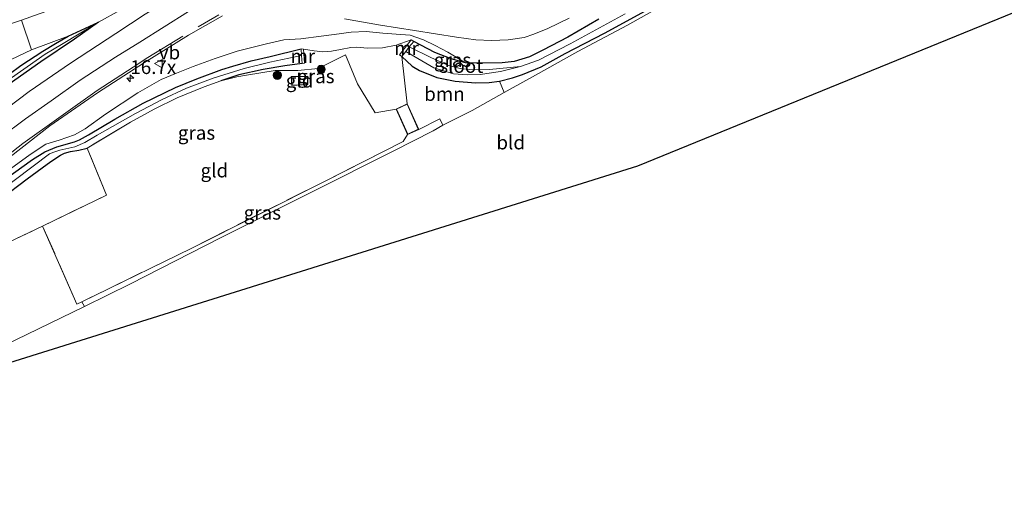
# Model space of a CAD drawing. Units: metres. Extents: x 190000 to 196283, y 318750 to 325001.
# Drawn here: x 194388 to 194567, y 320502 to 320591 of the extents above; entities that cross this region are included whole.
import ezdxf
from ezdxf.enums import TextEntityAlignment as Align

# ---------------------------------------------------------------- set-up
doc = ezdxf.new("R2010")
doc.units = ezdxf.units.M
doc.linetypes.add('IE-TERREINAFSCHEIDING', pattern=[10, 8, -2])
doc.linetypes.add('VW-3-9_STREEP', pattern=[12, 3, -9])
doc.layers.get('0').update_dxf_attribs({"lineweight": 25})
for name, color, linetype, lineweight in [('B-ME-AM-KILOMETR-S-B1', 7, 'Continuous', 18), ('B-ME-GR-BOMENSTRUIKEN-GV-B6', 93, 'Continuous', 18), ('B-ME-GR-BOOM-GV-B6', 93, 'Continuous', 18), ('B-ME-GR-BOOM-S-B1', 93, 'Continuous', 18), ('B-ME-GW-INSTEEKWATERGANG-L-B1', 10, 'Continuous', 25), ('B-ME-GW-KRUINLIJN-L-B1', 93, 'Continuous', 18), ('B-ME-GW-TEENLIJN-L-B1', 93, 'Continuous', 18), ('B-ME-IE-GRASLAND-GV-B6', 93, 'Continuous', 18), ('B-ME-IE-GRONDWERKLIJN-GROND_INGERICHT-GV-B6', 253, 'Continuous', 18), ('B-ME-IE-TERREINAFSCHEIDING-RASTERHEKWERK-L-B1', 8, 'IE-TERREINAFSCHEIDING', 18), ('B-ME-KG-KADASTRAAL-DAKRAND-L-B1', 13, 'Continuous', 18), ('B-ME-KG-KADASTRAAL-OPNAMEDTMGRENS-L-B1', 10, 'Continuous', 25), ('B-ME-MW-MUUR-GV-B6', 8, 'IE-TERREINAFSCHEIDING-KUNSTMATIG', 18), ('B-ME-OG-BEBOUWING-GV-B6', 173, 'Continuous', 18), ('B-ME-OG-WATER-GV-B6', 153, 'Continuous', 18), ('B-ME-VH-VERH_SOORT-BITUMEN-GV-B6', 8, 'IE-TERREINAFSCHEIDING-NATUURLIJK-HOUTWAL', 18), ('B-ME-VW-MARKERING-39STREEP-015-L-B1', 255, 'VW-3-9_STREEP', 18), ('B-ME-VW-MARKERING-STREEP-015-L-B1', 7, 'Continuous', 18), ('B-ME-VW-MEUBILAIR_WEGMEUBILAIR-VERKEERSBORD-S-B1', 8, 'Continuous', 18)]:
    doc.layers.add(name, color=color, linetype=linetype, lineweight=lineweight)
doc.styles.add('NLCS-ISO', font='NLCS-ISO.TTF')
doc.linetypes.add('IE-TERREINAFSCHEIDING-KUNSTMATIG', pattern='A,4,[82,NLCS.SHX,S=0.75,R=90,X=0,Y=0],4,-2', length=10)
doc.linetypes.add('IE-TERREINAFSCHEIDING-NATUURLIJK-HOUTWAL', pattern='A,7,-1.5,[67,NLCS.SHX,S=0.75,R=45,X=0,Y=0],-1.5,7,-1.5,[70,NLCS.SHX,S=0.75,R=0,X=0,Y=0],-1.5', length=20)

# ---------------------------------------------------------------- blocks, each defined once
blk = doc.blocks.new('verkeersbord')
for p, q in [((0, 0.75), (-0.75, -0.625)), ((0.75, -0.625), (0, 0.75)), ((-0.75, -0.625), (0.75, -0.625))]:
    blk.add_line(p, q)
blk = doc.blocks.new('boom')
blk.add_hatch(color=256).paths.add_polyline_path([(-0.75, 0, 1), (0.75, 0, 1)])
blk.add_circle((0, 0), 0.75)
blk = doc.blocks.new('hecto')
for p, q in [((0, 0.625), (-0.625, 0)), ((0, -0.625), (0, 0.625)), ((-0.625, 0), (0.625, 0)), ((0.625, 0), (0, -0.625))]:
    blk.add_line(p, q)

msp = doc.modelspace()

# ---------------------------------------------------------------- linework, layer by layer
at = {"layer": 'B-ME-GR-BOMENSTRUIKEN-GV-B6'}
for points in [[(194388.52, 320590.63, 110.0213), (194390.37, 320585.26, 107.7125), (194380.278, 320580.47, 106.447)], [(194384.25, 320589.252, 109.937), (194388.52, 320590.63, 110.0213)], [(194384.779, 320558.248, 106.004), (194389.544, 320561.862, 106.012), (194393.191, 320564.514, 106.233), (194394.02, 320565.096, 106.298), (194395.588, 320566.175, 106.298), (194396.362, 320566.482, 106.33), (194397.432, 320566.8, 106.374), (194398.93, 320567.044, 106.386), (194400.435, 320567.431, 106.447), (194403.939, 320558.881, 106.54), (194392.362, 320553.293, 106.241), (194374.335, 320544.745, 105.987)]]:
    msp.add_polyline3d(points, dxfattribs=at)
at = {"layer": 'B-ME-GR-BOOM-GV-B6'}
msp.add_polyline3d([(194458.49, 320575.455, 108.78), (194457.51, 320584.026, 108.305), (194459.367, 320582.299, 108.385), (194460.691, 320581.489, 108.494), (194463.866, 320580.239, 108.688), (194467.171, 320579.558, 108.833), (194470.842, 320579.269, 108.99), (194473.326, 320579.298, 109.058), (194475.203, 320579.587, 109.083), (194476.055, 320577.53, 109.212), (194470.24, 320574.222, 109.212), (194464.961, 320571.608, 109.115), (194464.399, 320572.712, 109.014), (194460.558, 320570.829, 108.921), (194458.49, 320575.455, 108.78)], dxfattribs=at)
at = {"layer": 'B-ME-GW-INSTEEKWATERGANG-L-B1'}
for points in [[(194457.51, 320584.026, 108.305), (194459.367, 320582.299, 108.385), (194460.691, 320581.489, 108.494), (194463.866, 320580.239, 108.688), (194467.171, 320579.558, 108.833), (194470.842, 320579.269, 108.99), (194473.326, 320579.298, 109.058), (194475.203, 320579.587, 109.083), (194477.574, 320580.15, 109.135), (194479.39, 320580.792, 109.171), (194482.741, 320582.138, 109.204), (194487.128, 320584.579, 109.163), (194494.225, 320588.274, 109.159), (194503.709, 320593.413, 109.127)], [(194493.2, 320590.83, 108.901), (194487.586, 320587.566, 108.905), (194483.057, 320585.213, 108.873), (194480.638, 320583.951, 108.805), (194477.864, 320583.144, 108.716), (194475.669, 320582.903, 108.68), (194471.219, 320582.814, 108.563), (194469.05, 320582.89, 108.494), (194466.444, 320583.583, 108.535), (194463.467, 320584.732, 108.406), (194459.655, 320586.777, 108.385)], [(194384.133, 320579.239, 106.673), (194388.407, 320582.402, 106.955), (194392.415, 320584.978, 107.188), (194394.714, 320586.408, 107.398), (194396.993, 320587.731, 107.563), (194402.497, 320590.259, 107.652), (194398.171, 320587.193, 107.551), (194392.027, 320583.096, 107.16), (194386.287, 320578.995, 106.798)], [(194381.646, 320559.006, 105.806), (194390.548, 320565.346, 105.891), (194392.782, 320566.77, 105.871), (194394.968, 320567.639, 106.068), (194398.14, 320568.568, 106.209), (194399.06, 320568.922, 106.261), (194400.679, 320569.854, 106.253), (194405.479, 320572.65, 106.463), (194410.576, 320575.583, 106.693), (194416.486, 320578.419, 106.918), (194420.338, 320579.958, 107.015), (194424.872, 320581.669, 107.265), (194426.891, 320582.3, 107.273), (194430.174, 320583.225, 107.386), (194433.607, 320584.006, 107.491), (194439.234, 320585.399, 107.926)], [(194439.455, 320582.79, 107.692), (194436.295, 320582.36, 107.475), (194432.378, 320581.709, 107.39), (194427.979, 320580.696, 107.148), (194424.67, 320579.648, 106.967)], [(194384.779, 320558.248, 106.004), (194389.544, 320561.862, 106.012), (194393.191, 320564.514, 106.233), (194394.02, 320565.096, 106.298), (194395.588, 320566.175, 106.298), (194396.362, 320566.482, 106.33), (194397.432, 320566.8, 106.374), (194398.93, 320567.044, 106.386), (194400.435, 320567.431, 106.447)]]:
    msp.add_polyline3d(points, dxfattribs=at)
at = {"layer": 'B-ME-GW-KRUINLIJN-L-B1'}
for points in [[(194388.52, 320590.63, 110.0213), (194391.765, 320591.772, 109.913), (194402.935, 320595.678, 109.744), (194413.814, 320599.757, 109.848), (194423.187, 320603.062, 109.824), (194432.498, 320606.141, 109.772), (194442.441, 320609.053, 109.719)], [(194382.755, 320560.983, 106.286), (194389.845, 320566.105, 106.636), (194391.565, 320567.253, 106.681), (194392.933, 320568.135, 106.834), (194395.347, 320568.898, 106.886), (194398.129, 320569.845, 106.983), (194400.068, 320570.902, 107.027), (194403.769, 320573.612, 107.301), (194409.618, 320577.451, 107.579), (194413.894, 320579.886, 107.874), (194416.634, 320581.009, 107.902), (194419.644, 320582.243, 108.011), (194423.661, 320583.645, 108.188), (194427.644, 320585.008, 108.321), (194432.958, 320586.35, 108.41), (194436.135, 320587.045, 108.506), (194439.213, 320587.241, 108.587), (194442.854, 320587.717, 108.615), (194445.227, 320588.049, 108.625), (194448.337, 320588.442, 108.607), (194451.022, 320588.585, 108.631), (194454.049, 320588.252, 108.688), (194456.476, 320588.076, 108.7), (194458.994, 320587.916, 108.7), (194461.413, 320587.052, 108.7), (194463.54, 320586.016, 108.736), (194465.837, 320584.837, 108.712), (194469.05, 320582.89, 108.494)]]:
    msp.add_polyline3d(points, dxfattribs=at)
at = {"layer": 'B-ME-GW-TEENLIJN-L-B1'}
msp.add_line((194390.37, 320585.26, 107.7125), (194396.993, 320587.731, 107.563), dxfattribs=at)
for points in [[(194402.497, 320590.259, 107.652), (194406.416, 320592.447, 108.079), (194411.902, 320595.183, 108.377), (194417.172, 320597.62, 108.579), (194421.65, 320599.659, 108.788), (194426.118, 320601.526, 109.01), (194430.21, 320603.123, 109.131), (194437.169, 320606.253, 109.441), (194442.441, 320609.053, 109.719)], [(194439.659, 320585.39, 107.829), (194441.609, 320585.061, 107.821), (194443.167, 320584.893, 107.942), (194444.776, 320585.01, 108.047), (194446.41, 320585.281, 108.079), (194448.263, 320585.657, 108.099), (194449.32, 320585.704, 108.16), (194451.191, 320585.562, 108.2), (194454.022, 320585.589, 108.204), (194456.491, 320586.08, 108.353), (194459.173, 320587.039, 108.321)]]:
    msp.add_polyline3d(points, dxfattribs=at)
at = {"layer": 'B-ME-IE-GRASLAND-GV-B6'}
for points in [[(194386.4319, 320592.9364, 110.2839), (194416.169, 320602.1716, 110.1222), (194433.144, 320607.6747, 110.0274), (194449.9079, 320613.3362, 110.0171), (194463.3354, 320617.889, 109.9702), (194463.5948, 320617.4471, 109.9232), (194438.9486, 320605.1077, 109.5382), (194431.782, 320601.7944, 109.2858), (194427.154, 320600.307, 108.97), (194423.636, 320598.819, 108.925), (194421.345, 320597.729, 108.829), (194419.516, 320596.674, 108.732), (194416.118, 320594.822, 108.563), (194410.957, 320591.733, 108.341), (194405.677, 320588.234, 108.091), (194397.401, 320582.805, 107.487), (194389.955, 320577.69, 107.116), (194382.147, 320571.842, 106.483)], [(194386.287, 320578.995, 106.798), (194392.027, 320583.096, 107.16), (194398.171, 320587.193, 107.551), (194402.497, 320590.259, 107.652), (194406.416, 320592.447, 108.079), (194411.902, 320595.183, 108.377), (194417.172, 320597.62, 108.579), (194421.65, 320599.659, 108.788), (194426.118, 320601.526, 109.01), (194430.21, 320603.123, 109.131), (194437.169, 320606.253, 109.441), (194442.441, 320609.053, 109.719), (194432.498, 320606.141, 109.772), (194423.187, 320603.062, 109.824), (194413.814, 320599.757, 109.848), (194402.935, 320595.678, 109.744), (194391.765, 320591.772, 109.913), (194388.52, 320590.63, 110.0213), (194384.25, 320589.252, 109.937)], [(194388.52, 320590.63, 110.0213), (194391.765, 320591.772, 109.913), (194402.935, 320595.678, 109.744), (194413.814, 320599.757, 109.848), (194423.187, 320603.062, 109.824), (194432.498, 320606.141, 109.772), (194442.441, 320609.053, 109.719), (194437.169, 320606.253, 109.441), (194430.21, 320603.123, 109.131), (194426.118, 320601.526, 109.01), (194421.65, 320599.659, 108.788), (194417.172, 320597.62, 108.579), (194411.902, 320595.183, 108.377), (194406.416, 320592.447, 108.079), (194402.497, 320590.259, 107.652), (194396.993, 320587.731, 107.563), (194390.37, 320585.26, 107.7125), (194388.52, 320590.63, 110.0213)], [(194507.216, 320594.739, 109.159), (194498.451, 320589.742, 109.123), (194489.444, 320584.915, 109.163), (194481.769, 320580.662, 109.228), (194477.132, 320578.086, 109.195), (194476.055, 320577.53, 109.212), (194475.203, 320579.587, 109.083), (194477.574, 320580.15, 109.135), (194479.39, 320580.792, 109.171), (194482.741, 320582.138, 109.204), (194487.128, 320584.579, 109.163), (194494.225, 320588.274, 109.159), (194503.709, 320593.413, 109.127)], [(194503.709, 320593.413, 109.127), (194494.225, 320588.274, 109.159), (194487.128, 320584.579, 109.163), (194482.741, 320582.138, 109.204), (194479.39, 320580.792, 109.171), (194477.574, 320580.15, 109.135), (194475.203, 320579.587, 109.083)], [(194493.2, 320590.83, 108.901), (194487.586, 320587.566, 108.905), (194483.057, 320585.213, 108.873), (194480.638, 320583.951, 108.805), (194477.864, 320583.144, 108.716), (194475.669, 320582.903, 108.68), (194471.219, 320582.814, 108.563), (194469.05, 320582.89, 108.494), (194465.837, 320584.837, 108.712), (194463.54, 320586.016, 108.736), (194461.413, 320587.052, 108.7), (194458.994, 320587.916, 108.7), (194456.476, 320588.076, 108.7), (194454.049, 320588.252, 108.688), (194451.022, 320588.585, 108.631), (194448.337, 320588.442, 108.607), (194445.227, 320588.049, 108.625), (194442.854, 320587.717, 108.615), (194439.213, 320587.241, 108.587), (194436.135, 320587.045, 108.506), (194432.958, 320586.35, 108.41), (194427.644, 320585.008, 108.321), (194423.661, 320583.645, 108.188), (194419.644, 320582.243, 108.011), (194416.634, 320581.009, 107.902), (194413.894, 320579.886, 107.874), (194409.618, 320577.451, 107.579), (194403.769, 320573.612, 107.301), (194400.068, 320570.902, 107.027), (194398.129, 320569.845, 106.983), (194395.347, 320568.898, 106.886), (194392.933, 320568.135, 106.834), (194391.565, 320567.253, 106.681), (194389.845, 320566.105, 106.636), (194382.755, 320560.983, 106.286)], [(194386.516, 320565.859, 106.584), (194393.695, 320571.457, 107.039), (194402.353, 320577.44, 107.563), (194410.851, 320582.959, 108.051), (194418.794, 320587.883, 108.506), (194425.006, 320591.384, 108.72)], [(194447.131, 320590.891, 108.817), (194453.645, 320589.706, 108.764), (194459.824, 320588.74, 108.805), (194467.424, 320587.544, 108.837), (194470.949, 320587.086, 108.861), (194473.743, 320586.92, 108.857), (194476.805, 320587.044, 108.893), (194479.666, 320587.506, 108.877), (194481.413, 320588.067, 108.877), (194483.96, 320589.092, 108.934), (194487.816, 320591.013, 108.998)], [(194475.203, 320579.587, 109.083), (194473.326, 320579.298, 109.058), (194470.842, 320579.269, 108.99), (194467.171, 320579.558, 108.833), (194463.866, 320580.239, 108.688), (194460.691, 320581.489, 108.494), (194459.367, 320582.299, 108.385), (194457.51, 320584.026, 108.305), (194458.2, 320584.917, 107.543), (194463.318, 320581.986, 107.628), (194466.882, 320580.884, 107.793), (194469.399, 320580.712, 107.966), (194471.709, 320580.758, 108.043), (194475.369, 320581.329, 108.16), (194479.043, 320582.194, 108.252), (194482.255, 320583.373, 108.43), (194488.027, 320586.341, 108.563), (194497.97, 320591.784, 108.7)], [(194497.97, 320591.784, 108.7), (194488.027, 320586.341, 108.563), (194482.255, 320583.373, 108.43), (194479.043, 320582.194, 108.252), (194473.383, 320581.673, 108.164), (194470.425, 320581.621, 108.164), (194468.077, 320581.882, 108.164), (194465.957, 320582.419, 108.164), (194462.757, 320583.825, 107.942), (194458.829, 320585.797, 107.543)], [(194458.829, 320585.797, 107.543), (194459.655, 320586.777, 108.385), (194463.467, 320584.732, 108.406), (194466.444, 320583.583, 108.535), (194469.05, 320582.89, 108.494), (194471.219, 320582.814, 108.563), (194475.669, 320582.903, 108.68), (194477.864, 320583.144, 108.716), (194480.638, 320583.951, 108.805), (194483.057, 320585.213, 108.873), (194487.586, 320587.566, 108.905), (194493.2, 320590.83, 108.901)], [(194382.755, 320560.983, 106.286), (194389.845, 320566.105, 106.636), (194391.565, 320567.253, 106.681), (194392.933, 320568.135, 106.834), (194395.347, 320568.898, 106.886), (194398.129, 320569.845, 106.983), (194400.068, 320570.902, 107.027), (194403.769, 320573.612, 107.301), (194409.618, 320577.451, 107.579), (194413.894, 320579.886, 107.874), (194416.634, 320581.009, 107.902), (194419.644, 320582.243, 108.011), (194423.661, 320583.645, 108.188), (194427.644, 320585.008, 108.321), (194432.958, 320586.35, 108.41), (194436.135, 320587.045, 108.506), (194439.213, 320587.241, 108.587), (194442.854, 320587.717, 108.615), (194445.227, 320588.049, 108.625), (194448.337, 320588.442, 108.607), (194451.022, 320588.585, 108.631), (194454.049, 320588.252, 108.688), (194456.476, 320588.076, 108.7), (194458.994, 320587.916, 108.7), (194461.413, 320587.052, 108.7), (194463.54, 320586.016, 108.736), (194465.837, 320584.837, 108.712), (194469.05, 320582.89, 108.494), (194466.444, 320583.583, 108.535), (194463.467, 320584.732, 108.406), (194459.655, 320586.777, 108.385), (194459.173, 320587.039, 108.321)], [(194384.133, 320579.239, 106.673), (194388.407, 320582.402, 106.955), (194392.415, 320584.978, 107.188), (194394.714, 320586.408, 107.398), (194396.993, 320587.731, 107.563), (194402.497, 320590.259, 107.652), (194395.771, 320586.189, 107.229), (194392.861, 320584.48, 107.011), (194389.546, 320582.188, 106.818), (194385.5, 320579.297, 106.507)], [(194385.5, 320579.297, 106.507), (194389.546, 320582.188, 106.818), (194392.861, 320584.48, 107.011), (194395.771, 320586.189, 107.229), (194402.497, 320590.259, 107.652), (194398.171, 320587.193, 107.551), (194392.027, 320583.096, 107.16), (194386.287, 320578.995, 106.798)], [(194380.278, 320580.47, 106.447), (194390.37, 320585.26, 107.7125), (194396.993, 320587.731, 107.563), (194394.714, 320586.408, 107.398), (194392.415, 320584.978, 107.188), (194388.407, 320582.402, 106.955), (194384.133, 320579.239, 106.673)], [(194459.173, 320587.039, 108.321), (194456.491, 320586.08, 108.353), (194454.022, 320585.589, 108.204), (194451.191, 320585.562, 108.2), (194449.32, 320585.704, 108.16), (194448.263, 320585.657, 108.099), (194446.41, 320585.281, 108.079), (194444.776, 320585.01, 108.047), (194443.167, 320584.893, 107.942), (194441.609, 320585.061, 107.821), (194439.659, 320585.39, 107.829), (194439.234, 320585.399, 107.926), (194433.607, 320584.006, 107.491), (194430.174, 320583.225, 107.386), (194426.891, 320582.3, 107.273), (194424.872, 320581.669, 107.265), (194420.338, 320579.958, 107.015), (194416.486, 320578.419, 106.918), (194410.576, 320575.583, 106.693), (194405.479, 320572.65, 106.463), (194400.679, 320569.854, 106.253), (194399.06, 320568.922, 106.261), (194398.14, 320568.568, 106.209), (194394.968, 320567.639, 106.068), (194392.782, 320566.77, 105.871), (194390.548, 320565.346, 105.891), (194381.646, 320559.006, 105.806)], [(194459.173, 320587.039, 108.321), (194457.065, 320584.323, 108.321), (194457.51, 320584.026, 108.305), (194458.49, 320575.455, 108.78), (194456.495, 320574.507, 108.696), (194452.693, 320573.846, 108.535), (194449.458, 320579.086, 108.087), (194447.304, 320584.321, 108.003), (194442.354, 320581.865, 107.676), (194438.624, 320581.499, 107.45), (194434.549, 320581.477, 107.301), (194429.357, 320580.649, 107.156), (194427.607, 320580.353, 107.12), (194424.67, 320579.648, 106.967), (194427.979, 320580.696, 107.148), (194432.378, 320581.709, 107.39), (194436.295, 320582.36, 107.475), (194439.455, 320582.79, 107.692), (194439.86, 320582.805, 107.688), (194439.659, 320585.39, 107.829), (194441.609, 320585.061, 107.821), (194443.167, 320584.893, 107.942), (194444.776, 320585.01, 108.047), (194446.41, 320585.281, 108.079), (194448.263, 320585.657, 108.099), (194449.32, 320585.704, 108.16), (194451.191, 320585.562, 108.2), (194454.022, 320585.589, 108.204), (194456.491, 320586.08, 108.353), (194459.173, 320587.039, 108.321)], [(194381.646, 320559.006, 105.806), (194390.548, 320565.346, 105.891), (194392.782, 320566.77, 105.871), (194394.968, 320567.639, 106.068), (194398.14, 320568.568, 106.209), (194399.06, 320568.922, 106.261), (194400.679, 320569.854, 106.253), (194405.479, 320572.65, 106.463), (194410.576, 320575.583, 106.693), (194416.486, 320578.419, 106.918), (194420.338, 320579.958, 107.015), (194424.872, 320581.669, 107.265), (194426.891, 320582.3, 107.273), (194430.174, 320583.225, 107.386), (194433.607, 320584.006, 107.491), (194439.234, 320585.399, 107.926), (194439.34, 320584.201, 107.285), (194433.557, 320582.997, 106.991), (194428.922, 320581.886, 106.918), (194423.325, 320580.122, 106.689), (194418.48, 320578.278, 106.467), (194414.077, 320576.261, 106.253), (194409.238, 320573.683, 106.137), (194402.266, 320569.765, 105.979), (194400.007, 320568.461, 105.875), (194398.219, 320567.655, 105.806), (194395.505, 320567.047, 105.596), (194394.407, 320566.722, 105.609), (194393.602, 320566.379, 105.613), (194384.175, 320559.324, 105.326)], [(194384.175, 320559.324, 105.326), (194393.602, 320566.379, 105.613), (194394.407, 320566.722, 105.609), (194395.505, 320567.047, 105.596), (194398.219, 320567.655, 105.806), (194400.007, 320568.461, 105.875), (194402.266, 320569.765, 105.979), (194409.238, 320573.683, 106.137), (194414.077, 320576.261, 106.253), (194418.48, 320578.278, 106.467), (194423.325, 320580.122, 106.689), (194428.922, 320581.886, 106.918), (194433.557, 320582.997, 106.991), (194439.34, 320584.201, 107.285)], [(194439.34, 320584.201, 107.285), (194439.455, 320582.79, 107.692), (194436.295, 320582.36, 107.475), (194432.378, 320581.709, 107.39), (194427.979, 320580.696, 107.148), (194424.67, 320579.648, 106.967), (194421.664, 320578.563, 106.886), (194416.761, 320576.534, 106.709), (194412.577, 320574.496, 106.64), (194408.286, 320572.12, 106.487), (194400.435, 320567.431, 106.447), (194398.93, 320567.044, 106.386), (194397.432, 320566.8, 106.374), (194396.362, 320566.482, 106.33), (194395.588, 320566.175, 106.298), (194394.02, 320565.096, 106.298), (194393.191, 320564.514, 106.233), (194389.544, 320561.862, 106.012), (194384.779, 320558.248, 106.004)], [(194399.473, 320539.568, 106.818), (194419.283, 320549.244, 107.583), (194443.818, 320561.576, 108.442), (194457.751, 320568.611, 108.917), (194458.561, 320569.868, 108.893), (194460.558, 320570.829, 108.921), (194464.399, 320572.712, 109.014), (194464.961, 320571.608, 109.115), (194463.162, 320570.566, 109.054), (194455.925, 320566.876, 108.865), (194441.11, 320559.446, 108.361), (194424.637, 320551.162, 107.793), (194408.322, 320542.851, 107.148), (194399.979, 320538.715, 106.922), (194399.473, 320539.568, 106.818)]]:
    msp.add_polyline3d(points, dxfattribs=at)
at = {"layer": 'B-ME-IE-GRONDWERKLIJN-GROND_INGERICHT-GV-B6'}
for points in [[(194569.807, 320625.734, 110.437), (194580.678, 320597.017, 109.7591), (194500.231, 320564.154, 108.7921), (194365.299, 320521.913, 106.308)], [(194372.863, 320525.574, 106.382), (194399.979, 320538.715, 106.922), (194408.322, 320542.851, 107.148), (194424.637, 320551.162, 107.793), (194441.11, 320559.446, 108.361), (194455.925, 320566.876, 108.865), (194463.162, 320570.566, 109.054), (194464.961, 320571.608, 109.115), (194470.24, 320574.222, 109.212), (194476.055, 320577.53, 109.212), (194477.132, 320578.086, 109.195), (194481.769, 320580.662, 109.228), (194489.444, 320584.915, 109.163), (194498.451, 320589.742, 109.123), (194507.216, 320594.739, 109.159)], [(194399.473, 320539.568, 106.818), (194398.593, 320539.144, 106.789), (194392.362, 320553.293, 106.241), (194403.939, 320558.881, 106.54), (194400.435, 320567.431, 106.447), (194408.286, 320572.12, 106.487), (194412.577, 320574.496, 106.64), (194416.761, 320576.534, 106.709), (194421.664, 320578.563, 106.886), (194424.67, 320579.648, 106.967), (194427.607, 320580.353, 107.12), (194429.357, 320580.649, 107.156), (194434.549, 320581.477, 107.301), (194438.624, 320581.499, 107.45), (194442.354, 320581.865, 107.676), (194447.304, 320584.321, 108.003), (194449.458, 320579.086, 108.087), (194452.693, 320573.846, 108.535), (194456.495, 320574.507, 108.696), (194458.561, 320569.868, 108.893), (194457.751, 320568.611, 108.917), (194443.818, 320561.576, 108.442), (194419.283, 320549.244, 107.583), (194399.473, 320539.568, 106.818)], [(194440.434, 320580.485, 107.547), (194437.462, 320580.382, 107.547), (194437.558, 320578.784, 107.547), (194440.441, 320578.941, 107.547), (194440.434, 320580.485, 107.547)], [(194399.473, 320539.568, 106.818), (194399.979, 320538.715, 106.922), (194372.863, 320525.574, 106.382), (194365.299, 320521.913, 106.308), (194333.585, 320512.817, 105.407), (194332.953, 320515.161, 105.339), (194330.668, 320522.35, 105.363), (194330.898, 320522.871, 105.431), (194342.012, 320527.687, 105.576), (194344.933, 320521.819, 105.576), (194353.583, 320526.096, 105.576), (194353.857, 320526.206, 105.576), (194355.577, 320526.96, 105.576), (194354.412, 320529.801, 105.576), (194370.485, 320537.698, 105.576), (194368.714, 320540.878, 105.951), (194374.101, 320543.529, 106.112), (194374.335, 320544.745, 105.987), (194392.362, 320553.293, 106.241), (194398.593, 320539.144, 106.789), (194399.473, 320539.568, 106.818)]]:
    msp.add_polyline3d(points, dxfattribs=at)
at = {"layer": 'B-ME-IE-TERREINAFSCHEIDING-RASTERHEKWERK-L-B1'}
for points in [[(194456.495, 320574.507, 108.696), (194452.693, 320573.846, 108.535), (194449.458, 320579.086, 108.087), (194447.304, 320584.321, 108.003), (194442.354, 320581.865, 107.676), (194438.624, 320581.499, 107.45), (194434.549, 320581.477, 107.301), (194429.357, 320580.649, 107.156), (194427.607, 320580.353, 107.12), (194424.67, 320579.648, 106.967)], [(194424.67, 320579.648, 106.967), (194421.664, 320578.563, 106.886), (194416.761, 320576.534, 106.709), (194412.577, 320574.496, 106.64), (194408.286, 320572.12, 106.487), (194400.435, 320567.431, 106.447)], [(194458.561, 320569.868, 108.893), (194457.751, 320568.611, 108.917), (194443.818, 320561.576, 108.442), (194419.283, 320549.244, 107.583), (194399.473, 320539.568, 106.818), (194398.593, 320539.144, 106.789), (194392.362, 320553.293, 106.241)], [(194392.362, 320553.293, 106.241), (194403.939, 320558.881, 106.54), (194400.435, 320567.431, 106.447)], [(194368.714, 320540.878, 105.951), (194374.101, 320543.529, 106.112), (194374.335, 320544.745, 105.987), (194392.362, 320553.293, 106.241)]]:
    msp.add_polyline3d(points, dxfattribs=at)
at = {"layer": 'B-ME-KG-KADASTRAAL-DAKRAND-L-B1'}
for points in [[(194440.384, 320580.433, 109.573), (194437.515, 320580.334, 109.453), (194437.605, 320578.837, 109.415), (194440.391, 320578.988, 109.651), (194440.384, 320580.433, 109.573)], [(194458.465, 320575.388, 110.752), (194460.493, 320570.853, 110.673), (194458.586, 320569.935, 110.802), (194456.56, 320574.483, 110.773), (194458.465, 320575.388, 110.752)]]:
    msp.add_polyline3d(points, dxfattribs=at)
at = {"layer": 'B-ME-KG-KADASTRAAL-OPNAMEDTMGRENS-L-B1'}
msp.add_polyline3d([(194616.351, 320612.303, 111.293), (194580.678, 320597.017, 109.7591), (194500.231, 320564.154, 108.7921), (194365.299, 320521.913, 106.308), (194333.585, 320512.817, 105.407), (194332.491, 320512.57, 105.298), (194327.737, 320510.87, 105.21), (194324.397, 320508.724, 107.053), (194304.58, 320501.953, 107.753)], dxfattribs=at)
at = {"layer": 'B-ME-MW-MUUR-GV-B6'}
for points in [[(194459.173, 320587.039, 108.321), (194459.655, 320586.777, 108.385), (194458.829, 320585.797, 107.543), (194458.2, 320584.917, 107.543), (194457.51, 320584.026, 108.305), (194457.065, 320584.323, 108.321), (194459.173, 320587.039, 108.321)], [(194439.34, 320584.201, 107.285), (194439.234, 320585.399, 107.926), (194439.659, 320585.39, 107.829), (194439.86, 320582.805, 107.688), (194439.455, 320582.79, 107.692), (194439.34, 320584.201, 107.285)]]:
    msp.add_polyline3d(points, dxfattribs=at)
at = {"layer": 'B-ME-OG-BEBOUWING-GV-B6'}
for points in [[(194440.441, 320578.941, 107.547), (194437.558, 320578.784, 107.547), (194437.462, 320580.382, 107.547), (194440.434, 320580.485, 107.547), (194440.441, 320578.941, 107.547)], [(194458.49, 320575.455, 108.78), (194460.558, 320570.829, 108.921), (194458.561, 320569.868, 108.893), (194456.495, 320574.507, 108.696), (194458.49, 320575.455, 108.78)]]:
    msp.add_polyline3d(points, dxfattribs=at)
at = {"layer": 'B-ME-OG-WATER-GV-B6'}
msp.add_polyline3d([(194458.829, 320585.797, 107.543), (194462.757, 320583.825, 107.942), (194465.957, 320582.419, 108.164), (194468.077, 320581.882, 108.164), (194470.425, 320581.621, 108.164), (194473.383, 320581.673, 108.164), (194479.043, 320582.194, 108.252), (194475.369, 320581.329, 108.16), (194471.709, 320580.758, 108.043), (194469.399, 320580.712, 107.966), (194466.882, 320580.884, 107.793), (194463.318, 320581.986, 107.628), (194458.2, 320584.917, 107.543), (194458.829, 320585.797, 107.543)], dxfattribs=at)
at = {"layer": 'B-ME-VH-VERH_SOORT-BITUMEN-GV-B6'}
for points in [[(194382.147, 320571.842, 106.483), (194389.955, 320577.69, 107.116), (194397.401, 320582.805, 107.487), (194405.677, 320588.234, 108.091), (194410.957, 320591.733, 108.341), (194416.118, 320594.822, 108.563), (194419.516, 320596.674, 108.732), (194421.345, 320597.729, 108.829), (194423.636, 320598.819, 108.925), (194427.154, 320600.307, 108.97), (194431.782, 320601.7944, 109.2858), (194438.9486, 320605.1077, 109.5382), (194463.5948, 320617.4471, 109.9232), (194463.3354, 320617.889, 109.9702), (194449.9079, 320613.3362, 110.0171), (194433.144, 320607.6747, 110.0274), (194416.169, 320602.1716, 110.1222), (194386.4319, 320592.9364, 110.2839)], [(194425.006, 320591.384, 108.72), (194418.794, 320587.883, 108.506), (194410.851, 320582.959, 108.051), (194402.353, 320577.44, 107.563), (194393.695, 320571.457, 107.039), (194386.516, 320565.859, 106.584)], [(194487.816, 320591.013, 108.998), (194483.96, 320589.092, 108.934), (194481.413, 320588.067, 108.877), (194479.666, 320587.506, 108.877), (194476.805, 320587.044, 108.893), (194473.743, 320586.92, 108.857), (194470.949, 320587.086, 108.861), (194467.424, 320587.544, 108.837), (194459.824, 320588.74, 108.805), (194453.645, 320589.706, 108.764), (194447.131, 320590.891, 108.817)]]:
    msp.add_polyline3d(points, dxfattribs=at)
at = {"layer": 'B-ME-VW-MARKERING-39STREEP-015-L-B1'}
msp.add_polyline3d([(194420.57, 320589.4, 108.66), (194421.7492, 320590.0981, 108.6972), (194433.24, 320596.83, 109.08), (194442.48, 320601.92, 109.46)], dxfattribs=at)
at = {"layer": 'B-ME-VW-MARKERING-STREEP-015-L-B1'}
for points in [[(194361.513, 320550.935, 105.536), (194364.088, 320552.538, 105.629), (194367.947, 320555.393, 105.762), (194373.837, 320560.399, 106.104), (194380.479, 320565.876, 106.519), (194384.74, 320569.341, 106.717), (194389.258, 320572.737, 106.991), (194393.911, 320576.013, 107.309), (194399.202, 320579.733, 107.664), (194405.592, 320583.897, 108.055), (194410.004, 320586.639, 108.301), (194418.818, 320592.186, 108.68)], [(194364.917, 320549.764, 105.617), (194368.8034, 320552.1953, 105.7667), (194369.615, 320552.703, 105.798), (194372.796, 320555.228, 105.891), (194381.918, 320562.862, 106.354), (194388.759, 320568.254, 106.737), (194402.247, 320577.844, 107.579), (194408.806, 320582.1131, 107.9791), (194411.444, 320583.83, 108.14), (194417.8127, 320587.7405, 108.4593)]]:
    msp.add_polyline3d(points, dxfattribs=at)

# ---------------------------------------------------------------- block references
at = {"layer": 'B-ME-AM-KILOMETR-S-B1', "rotation": 90}
msp.add_blockref('hecto', (194408.276, 320580.079, 107.769), dxfattribs=at)
at = {"layer": 'B-ME-GR-BOOM-S-B1', "rotation": 90}
for p in [(194442.88, 320581.709, 107.692), (194434.929, 320580.641, 107.277)]:
    msp.add_blockref('boom', p, dxfattribs=at)
at = {"layer": 'B-ME-VW-MEUBILAIR_WEGMEUBILAIR-VERKEERSBORD-S-B1', "rotation": 90}
msp.add_blockref('verkeersbord', (194413.424, 320582.741, 108.132), dxfattribs=at)

# ---------------------------------------------------------------- texts
at = {"layer": 'B-ME-AM-KILOMETR-S-B1', "ltscale": 0.2, "style": 'NLCS-ISO'}
msp.add_text('16.7x', height=2.5, dxfattribs=at).set_placement((194408.276, 320580.079, 107.769), align=Align.BOTTOM_LEFT)
at = {"layer": 'B-ME-GR-BOOM-GV-B6', "ltscale": 0.2, "style": 'NLCS-ISO'}
msp.add_text('bmn', height=2.5, dxfattribs=at).set_placement((194465.2309, 320577.2455), align=Align.MIDDLE_CENTER)
at = {"layer": 'B-ME-IE-GRASLAND-GV-B6', "ltscale": 0.2, "style": 'NLCS-ISO'}
for p in [(194466.7025, 320583.406), (194441.9215, 320580.4425), (194420.274, 320570.2055), (194432.217, 320555.7135)]:
    msp.add_text('gras', height=2.5, dxfattribs=at).set_placement(p, align=Align.MIDDLE_CENTER)
at = {"layer": 'B-ME-IE-GRONDWERKLIJN-GROND_INGERICHT-GV-B6', "ltscale": 0.2, "style": 'NLCS-ISO'}
for s, p in [('gld', (194438.9643, 320579.6551)), ('bld', (194477.2454, 320568.4486)), ('gld', (194423.517, 320563.3709))]:
    msp.add_text(s, height=2.5, dxfattribs=at).set_placement(p, align=Align.MIDDLE_CENTER)
at = {"layer": 'B-ME-MW-MUUR-GV-B6', "ltscale": 0.2, "style": 'NLCS-ISO'}
for p in [(194458.3481, 320585.5475), (194439.5517, 320584.1003)]:
    msp.add_text('mr', height=2.5, dxfattribs=at).set_placement(p, align=Align.MIDDLE_CENTER)
at = {"layer": 'B-ME-OG-WATER-GV-B6', "ltscale": 0.2, "style": 'NLCS-ISO'}
msp.add_text('sloot', height=2.5, dxfattribs=at).set_placement((194468.2803, 320582.3238), align=Align.MIDDLE_CENTER)
at = {"layer": 'B-ME-VW-MEUBILAIR_WEGMEUBILAIR-VERKEERSBORD-S-B1', "ltscale": 0.2, "style": 'NLCS-ISO'}
msp.add_text('vb', height=2.5, dxfattribs=at).set_placement((194413.424, 320582.741, 108.132), align=Align.BOTTOM_LEFT)

doc.saveas('drawing.dxf')
